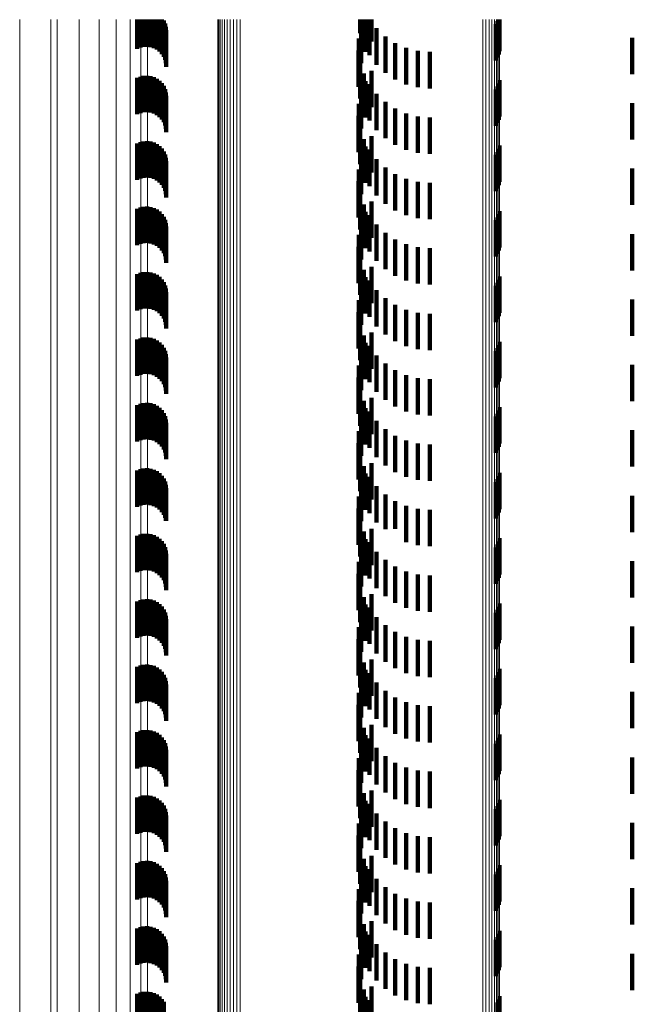
# Model space of a CAD drawing. Units: metres. Extents: x 0 to 10.6, y -0.5 to 0.5.
# Drawn here: x 0 to 0, y 0 to 0 of the extents above; entities that cross this region are included whole.
import ezdxf

# ---------------------------------------------------------------- set-up
doc = ezdxf.new("R2010")
doc.units = ezdxf.units.M
doc.linetypes.add('AUSGEZOGEN', pattern=[0])
doc.linetypes.add('VERDECKT2_S2', pattern=[0.0018, 0.001, -0.0008])
doc.layers.add('Standard', color=7, linetype='AUSGEZOGEN', lineweight=13)

msp = doc.modelspace()

# ---------------------------------------------------------------- linework, layer by layer
at = {"layer": 'Standard', "color": 253, "linetype": 'VERDECKT2_S2', "lineweight": 140, "transparency": 33554687}
for p, q in [((0.027373, 0.031), (0.027373, 0.030194)), ((0.02746, 0.031), (0.02746, 0.030229)), ((0.027551, 0.031), (0.027551, 0.030249)), ((0.027644, 0.031), (0.027644, 0.030254)), ((0.027737, 0.031), (0.027737, 0.030242)), ((0.027827, 0.031), (0.027827, 0.030215)), ((0.02791, 0.031), (0.02791, 0.030173)), ((0.027986, 0.031), (0.027986, 0.030118)), ((0.02805, 0.031), (0.02805, 0.03005)), ((0.028103, 0.030973), (0.028103, 0.029973)), ((0.028141, 0.030888), (0.028141, 0.029888)), ((0.033514, 0.031), (0.033514, 0.030625)), ((0.033615, 0.031), (0.033615, 0.030312)), ((0.033654, 0.031), (0.033654, 0.030109)), ((0.033766, 0.031), (0.033766, 0.030021)), ((0.033819, 0.031), (0.033819, 0.030393)), ((0.037293, 0.030956), (0.037293, 0.029956)), ((0.037326, 0.031), (0.037326, 0.030042)), ((0.037343, 0.031), (0.037343, 0.030133)), ((0.028165, 0.030797), (0.028165, 0.029797)), ((0.028173, 0.030704), (0.028173, 0.029704)), ((0.033538, 0.030801), (0.033538, 0.029801)), ((0.033964, 0.030759), (0.033964, 0.029759)), ((0.037247, 0.030877), (0.037247, 0.029877)), ((0.033475, 0.030479), (0.033475, 0.029479)), ((0.034204, 0.030534), (0.034204, 0.029534)), ((0.034477, 0.030351), (0.034477, 0.029351)), ((0.041, 0.0305), (0.041, 0.0295)), ((0.033467, 0.03015), (0.033467, 0.02915)), ((0.034777, 0.030218), (0.034777, 0.029218)), ((0.035095, 0.030136), (0.035095, 0.029136)), ((0.035423, 0.030108), (0.035423, 0.029108)), ((0.033514, 0.029825), (0.033514, 0.028825)), ((0.033819, 0.029593), (0.033819, 0.028593)), ((0.027373, 0.029394), (0.027373, 0.028394)), ((0.02746, 0.029429), (0.02746, 0.028429)), ((0.027551, 0.029449), (0.027551, 0.028449)), ((0.027644, 0.029454), (0.027644, 0.028454)), ((0.027737, 0.029442), (0.027737, 0.028442)), ((0.027827, 0.029415), (0.027827, 0.028415)), ((0.02791, 0.029373), (0.02791, 0.028373)), ((0.027986, 0.029318), (0.027986, 0.028318)), ((0.033615, 0.029512), (0.033615, 0.028512)), ((0.033654, 0.029309), (0.033654, 0.028309)), ((0.037343, 0.029333), (0.037343, 0.028333)), ((0.02805, 0.02925), (0.02805, 0.02825)), ((0.028103, 0.029173), (0.028103, 0.028173)), ((0.028141, 0.029088), (0.028141, 0.028088)), ((0.028165, 0.028997), (0.028165, 0.027997)), ((0.033538, 0.029001), (0.033538, 0.028001)), ((0.033766, 0.029221), (0.033766, 0.028221)), ((0.037247, 0.029077), (0.037247, 0.028077)), ((0.037293, 0.029156), (0.037293, 0.028156)), ((0.037326, 0.029242), (0.037326, 0.028242)), ((0.028173, 0.028904), (0.028173, 0.027904)), ((0.033964, 0.028959), (0.033964, 0.027959)), ((0.034204, 0.028734), (0.034204, 0.027734)), ((0.033475, 0.028679), (0.033475, 0.027679)), ((0.034477, 0.028551), (0.034477, 0.027551)), ((0.041, 0.0287), (0.041, 0.0277)), ((0.033467, 0.02835), (0.033467, 0.02735)), ((0.034777, 0.028418), (0.034777, 0.027418)), ((0.035095, 0.028336), (0.035095, 0.027336)), ((0.035423, 0.028308), (0.035423, 0.027308)), ((0.033514, 0.028025), (0.033514, 0.027025)), ((0.027551, 0.027649), (0.027551, 0.026649)), ((0.027644, 0.027654), (0.027644, 0.026654)), ((0.027737, 0.027642), (0.027737, 0.026642)), ((0.033615, 0.027713), (0.033615, 0.026713)), ((0.033819, 0.027793), (0.033819, 0.026793)), ((0.027373, 0.027594), (0.027373, 0.026594)), ((0.02746, 0.027629), (0.02746, 0.026629)), ((0.027827, 0.027615), (0.027827, 0.026615)), ((0.02791, 0.027573), (0.02791, 0.026573)), ((0.027986, 0.027518), (0.027986, 0.026518)), ((0.02805, 0.02745), (0.02805, 0.02645)), ((0.028103, 0.027373), (0.028103, 0.026373)), ((0.033654, 0.027509), (0.033654, 0.026509)), ((0.033766, 0.027421), (0.033766, 0.026421)), ((0.037326, 0.027442), (0.037326, 0.026442)), ((0.037343, 0.027533), (0.037343, 0.026533)), ((0.028141, 0.027288), (0.028141, 0.026288)), ((0.028165, 0.027197), (0.028165, 0.026197)), ((0.028173, 0.027104), (0.028173, 0.026104)), ((0.033538, 0.027201), (0.033538, 0.026201)), ((0.033964, 0.027159), (0.033964, 0.026159)), ((0.037247, 0.027277), (0.037247, 0.026277)), ((0.037293, 0.027356), (0.037293, 0.026356)), ((0.033475, 0.026879), (0.033475, 0.025879)), ((0.034204, 0.026934), (0.034204, 0.025934)), ((0.041, 0.0269), (0.041, 0.0259)), ((0.033467, 0.02655), (0.033467, 0.02555)), ((0.034477, 0.026751), (0.034477, 0.025751)), ((0.034777, 0.026618), (0.034777, 0.025618)), ((0.035095, 0.026536), (0.035095, 0.025536)), ((0.035423, 0.026508), (0.035423, 0.025508)), ((0.033514, 0.026225), (0.033514, 0.025225)), ((0.027373, 0.025794), (0.027373, 0.024794)), ((0.02746, 0.025829), (0.02746, 0.024829)), ((0.027551, 0.025849), (0.027551, 0.024849)), ((0.027644, 0.025854), (0.027644, 0.024854)), ((0.027737, 0.025842), (0.027737, 0.024842)), ((0.027827, 0.025815), (0.027827, 0.024815)), ((0.02791, 0.025773), (0.02791, 0.024773)), ((0.033615, 0.025912), (0.033615, 0.024912)), ((0.033819, 0.025993), (0.033819, 0.024993)), ((0.027986, 0.025718), (0.027986, 0.024718)), ((0.02805, 0.02565), (0.02805, 0.02465)), ((0.028103, 0.025573), (0.028103, 0.024573)), ((0.028141, 0.025488), (0.028141, 0.024488)), ((0.033654, 0.025709), (0.033654, 0.024709)), ((0.033766, 0.025621), (0.033766, 0.024621)), ((0.037247, 0.025477), (0.037247, 0.024477)), ((0.037293, 0.025556), (0.037293, 0.024556)), ((0.037326, 0.025642), (0.037326, 0.024642)), ((0.037343, 0.025733), (0.037343, 0.024733)), ((0.028165, 0.025397), (0.028165, 0.024397)), ((0.028173, 0.025304), (0.028173, 0.024304)), ((0.033538, 0.025401), (0.033538, 0.024401)), ((0.033964, 0.025359), (0.033964, 0.024359)), ((0.033475, 0.025079), (0.033475, 0.024079)), ((0.034204, 0.025134), (0.034204, 0.024134)), ((0.034477, 0.024951), (0.034477, 0.023951)), ((0.041, 0.0251), (0.041, 0.0241)), ((0.033467, 0.02475), (0.033467, 0.02375)), ((0.034777, 0.024818), (0.034777, 0.023818)), ((0.035095, 0.024736), (0.035095, 0.023736)), ((0.035423, 0.024708), (0.035423, 0.023708)), ((0.033514, 0.024425), (0.033514, 0.023425)), ((0.033615, 0.024112), (0.033615, 0.023112)), ((0.033819, 0.024193), (0.033819, 0.023193)), ((0.027373, 0.023994), (0.027373, 0.022994)), ((0.02746, 0.024029), (0.02746, 0.023029)), ((0.027551, 0.024049), (0.027551, 0.023049)), ((0.027644, 0.024054), (0.027644, 0.023054)), ((0.027737, 0.024042), (0.027737, 0.023042)), ((0.027827, 0.024015), (0.027827, 0.023015)), ((0.02791, 0.023973), (0.02791, 0.022973)), ((0.027986, 0.023918), (0.027986, 0.022918)), ((0.02805, 0.02385), (0.02805, 0.02285)), ((0.033654, 0.023909), (0.033654, 0.022909)), ((0.037326, 0.023842), (0.037326, 0.022842)), ((0.037343, 0.023933), (0.037343, 0.022933)), ((0.028103, 0.023773), (0.028103, 0.022773)), ((0.028141, 0.023688), (0.028141, 0.022688)), ((0.028165, 0.023597), (0.028165, 0.022597)), ((0.033538, 0.023601), (0.033538, 0.022601)), ((0.033766, 0.023821), (0.033766, 0.022821)), ((0.037247, 0.023677), (0.037247, 0.022677)), ((0.037293, 0.023756), (0.037293, 0.022756)), ((0.028173, 0.023504), (0.028173, 0.022504)), ((0.033964, 0.023559), (0.033964, 0.022559)), ((0.034204, 0.023334), (0.034204, 0.022334)), ((0.041, 0.0233), (0.041, 0.0223)), ((0.033475, 0.023279), (0.033475, 0.022279)), ((0.034477, 0.023151), (0.034477, 0.022151)), ((0.033467, 0.02295), (0.033467, 0.02195)), ((0.034777, 0.023018), (0.034777, 0.022018)), ((0.035095, 0.022936), (0.035095, 0.021936)), ((0.035423, 0.022908), (0.035423, 0.021908)), ((0.033514, 0.022625), (0.033514, 0.021625)), ((0.02746, 0.022229), (0.02746, 0.021229)), ((0.027551, 0.022249), (0.027551, 0.021249)), ((0.027644, 0.022254), (0.027644, 0.021254)), ((0.027737, 0.022242), (0.027737, 0.021242)), ((0.027827, 0.022215), (0.027827, 0.021215)), ((0.033615, 0.022312), (0.033615, 0.021312)), ((0.033819, 0.022393), (0.033819, 0.021393)), ((0.027373, 0.022194), (0.027373, 0.021194)), ((0.02791, 0.022173), (0.02791, 0.021173)), ((0.027986, 0.022118), (0.027986, 0.021118)), ((0.02805, 0.02205), (0.02805, 0.02105)), ((0.028103, 0.021973), (0.028103, 0.020973)), ((0.033654, 0.022109), (0.033654, 0.021109)), ((0.033766, 0.022021), (0.033766, 0.021021)), ((0.037293, 0.021956), (0.037293, 0.020956)), ((0.037326, 0.022042), (0.037326, 0.021042)), ((0.037343, 0.022133), (0.037343, 0.021133)), ((0.028141, 0.021888), (0.028141, 0.020888)), ((0.028165, 0.021797), (0.028165, 0.020797)), ((0.028173, 0.021704), (0.028173, 0.020704)), ((0.033538, 0.021801), (0.033538, 0.020801)), ((0.033964, 0.021759), (0.033964, 0.020759)), ((0.037247, 0.021877), (0.037247, 0.020877)), ((0.033475, 0.021479), (0.033475, 0.020479)), ((0.034204, 0.021534), (0.034204, 0.020534)), ((0.041, 0.0215), (0.041, 0.0205)), ((0.033467, 0.02115), (0.033467, 0.02015)), ((0.034477, 0.021351), (0.034477, 0.020351)), ((0.034777, 0.021218), (0.034777, 0.020218)), ((0.035095, 0.021136), (0.035095, 0.020136)), ((0.035423, 0.021108), (0.035423, 0.020108)), ((0.033514, 0.020825), (0.033514, 0.019825)), ((0.033819, 0.020593), (0.033819, 0.019593)), ((0.027373, 0.020394), (0.027373, 0.019394)), ((0.02746, 0.020429), (0.02746, 0.019429)), ((0.027551, 0.020449), (0.027551, 0.019449)), ((0.027644, 0.020454), (0.027644, 0.019454)), ((0.027737, 0.020442), (0.027737, 0.019442)), ((0.027827, 0.020415), (0.027827, 0.019415)), ((0.02791, 0.020373), (0.02791, 0.019373)), ((0.027986, 0.020318), (0.027986, 0.019318)), ((0.033615, 0.020512), (0.033615, 0.019512)), ((0.037343, 0.020333), (0.037343, 0.019333)), ((0.02805, 0.02025), (0.02805, 0.01925)), ((0.028103, 0.020173), (0.028103, 0.019173)), ((0.028141, 0.020088), (0.028141, 0.019088)), ((0.033654, 0.020309), (0.033654, 0.019309)), ((0.033766, 0.020221), (0.033766, 0.019221)), ((0.037247, 0.020077), (0.037247, 0.019077)), ((0.037293, 0.020156), (0.037293, 0.019156)), ((0.037326, 0.020242), (0.037326, 0.019242)), ((0.028165, 0.019997), (0.028165, 0.018997)), ((0.028173, 0.019904), (0.028173, 0.018904)), ((0.033538, 0.020001), (0.033538, 0.019001)), ((0.033964, 0.019959), (0.033964, 0.018959)), ((0.033475, 0.019679), (0.033475, 0.018679)), ((0.034204, 0.019734), (0.034204, 0.018734)), ((0.034477, 0.019551), (0.034477, 0.018551)), ((0.041, 0.0197), (0.041, 0.0187)), ((0.033467, 0.01935), (0.033467, 0.01835)), ((0.034777, 0.019418), (0.034777, 0.018418)), ((0.035095, 0.019336), (0.035095, 0.018336)), ((0.035423, 0.019308), (0.035423, 0.018308)), ((0.033514, 0.019025), (0.033514, 0.018025)), ((0.033615, 0.018713), (0.033615, 0.017713)), ((0.033819, 0.018793), (0.033819, 0.017793)), ((0.027373, 0.018594), (0.027373, 0.017594)), ((0.02746, 0.018629), (0.02746, 0.017629)), ((0.027551, 0.018649), (0.027551, 0.017649)), ((0.027644, 0.018654), (0.027644, 0.017654)), ((0.027737, 0.018642), (0.027737, 0.017642)), ((0.027827, 0.018615), (0.027827, 0.017615)), ((0.02791, 0.018573), (0.02791, 0.017573)), ((0.027986, 0.018518), (0.027986, 0.017518)), ((0.02805, 0.01845), (0.02805, 0.01745)), ((0.033654, 0.018509), (0.033654, 0.017509)), ((0.033766, 0.018421), (0.033766, 0.017421)), ((0.037326, 0.018442), (0.037326, 0.017442)), ((0.037343, 0.018533), (0.037343, 0.017533)), ((0.028103, 0.018373), (0.028103, 0.017373)), ((0.028141, 0.018288), (0.028141, 0.017288)), ((0.028165, 0.018197), (0.028165, 0.017207)), ((0.033538, 0.018201), (0.033538, 0.017201)), ((0.033964, 0.018159), (0.033964, 0.017159)), ((0.037247, 0.018277), (0.037247, 0.017277)), ((0.037293, 0.018356), (0.037293, 0.017356)), ((0.028173, 0.018104), (0.028173, 0.017211)), ((0.034204, 0.017934), (0.034204, 0.016978)), ((0.041, 0.0179), (0.041, 0.017621)), ((0.033475, 0.017879), (0.033475, 0.0169)), ((0.034477, 0.017751), (0.034477, 0.016986)), ((0.034777, 0.017618), (0.034777, 0.016992)), ((0.041, 0.017621), (0.041, 0.0169)), ((0.033467, 0.01755), (0.033467, 0.016915)), ((0.035095, 0.017536), (0.035095, 0.016996)), ((0.035423, 0.017508), (0.035423, 0.016997)), ((0.028165, 0.017207), (0.028165, 0.017207)), ((0.028173, 0.017211), (0.028173, 0.017211)), ((0.033514, 0.017225), (0.033514, 0.016929)), ((0.02746, 0.016829), (0.02746, 0.015829)), ((0.027551, 0.016849), (0.027551, 0.015849)), ((0.027644, 0.016854), (0.027644, 0.015854)), ((0.027737, 0.016842), (0.027737, 0.015842)), ((0.027827, 0.016815), (0.027827, 0.015815)), ((0.033467, 0.016915), (0.033467, 0.01655)), ((0.033475, 0.0169), (0.033475, 0.0169)), ((0.033514, 0.016929), (0.033514, 0.016225)), ((0.033615, 0.016912), (0.033615, 0.015912)), ((0.033819, 0.016993), (0.033819, 0.016859)), ((0.033819, 0.016859), (0.033819, 0.015993)), ((0.034204, 0.016978), (0.034204, 0.016978)), ((0.034477, 0.016986), (0.034477, 0.016986)), ((0.034777, 0.016992), (0.034777, 0.016618)), ((0.035095, 0.016996), (0.035095, 0.016536)), ((0.035423, 0.016997), (0.035423, 0.016508)), ((0.027373, 0.016794), (0.027373, 0.015794)), ((0.02791, 0.016773), (0.02791, 0.015773)), ((0.027986, 0.016718), (0.027986, 0.015718)), ((0.02805, 0.01665), (0.02805, 0.01565)), ((0.028103, 0.016573), (0.028103, 0.015573)), ((0.033654, 0.016709), (0.033654, 0.015709)), ((0.033766, 0.016621), (0.033766, 0.015621)), ((0.037293, 0.016556), (0.037293, 0.015556)), ((0.037326, 0.016642), (0.037326, 0.016634)), ((0.037326, 0.016634), (0.037326, 0.015642)), ((0.037343, 0.016733), (0.037343, 0.01663)), ((0.037343, 0.01663), (0.037343, 0.015733)), ((0.028141, 0.016488), (0.028141, 0.015488)), ((0.028165, 0.016397), (0.028165, 0.015397)), ((0.028173, 0.016304), (0.028173, 0.015304)), ((0.033538, 0.016401), (0.033538, 0.015401)), ((0.033964, 0.016359), (0.033964, 0.015359)), ((0.037247, 0.016477), (0.037247, 0.015477)), ((0.033475, 0.016079), (0.033475, 0.015079)), ((0.034204, 0.016134), (0.034204, 0.015134)), ((0.041, 0.0161), (0.041, 0.0151)), ((0.033467, 0.01575), (0.033467, 0.01475)), ((0.034477, 0.015951), (0.034477, 0.014951)), ((0.034777, 0.015818), (0.034777, 0.014818)), ((0.035095, 0.015736), (0.035095, 0.014736)), ((0.035423, 0.015708), (0.035423, 0.014708)), ((0.033514, 0.015425), (0.033514, 0.014425)), ((0.033819, 0.015193), (0.033819, 0.014193)), ((0.027373, 0.014994), (0.027373, 0.013994)), ((0.02746, 0.015029), (0.02746, 0.014029)), ((0.027551, 0.015049), (0.027551, 0.014049)), ((0.027644, 0.015054), (0.027644, 0.014054)), ((0.027737, 0.015042), (0.027737, 0.014042)), ((0.027827, 0.015015), (0.027827, 0.014015)), ((0.02791, 0.014973), (0.02791, 0.013973)), ((0.027986, 0.014918), (0.027986, 0.013918)), ((0.033615, 0.015112), (0.033615, 0.014112)), ((0.033654, 0.014909), (0.033654, 0.013909)), ((0.037343, 0.014933), (0.037343, 0.013933)), ((0.02805, 0.01485), (0.02805, 0.01385)), ((0.028103, 0.014773), (0.028103, 0.013773)), ((0.028141, 0.014688), (0.028141, 0.013688)), ((0.033766, 0.014821), (0.033766, 0.013821)), ((0.037247, 0.014677), (0.037247, 0.013677)), ((0.037293, 0.014756), (0.037293, 0.013756)), ((0.037326, 0.014842), (0.037326, 0.013842)), ((0.028165, 0.014597), (0.028165, 0.013597)), ((0.028173, 0.014504), (0.028173, 0.013504)), ((0.033538, 0.014601), (0.033538, 0.013601)), ((0.033964, 0.014559), (0.033964, 0.013559)), ((0.033475, 0.014279), (0.033475, 0.013279)), ((0.034204, 0.014334), (0.034204, 0.013334)), ((0.034477, 0.014151), (0.034477, 0.013151)), ((0.041, 0.0143), (0.041, 0.0133)), ((0.033467, 0.01395), (0.033467, 0.01295)), ((0.034777, 0.014018), (0.034777, 0.013018)), ((0.035095, 0.013936), (0.035095, 0.012936)), ((0.035423, 0.013908), (0.035423, 0.012908)), ((0.033514, 0.013625), (0.033514, 0.012625)), ((0.033615, 0.013312), (0.033615, 0.012312)), ((0.033819, 0.013393), (0.033819, 0.012393)), ((0.027373, 0.013194), (0.027373, 0.012194)), ((0.02746, 0.013229), (0.02746, 0.012229)), ((0.027551, 0.013249), (0.027551, 0.012249)), ((0.027644, 0.013254), (0.027644, 0.012254)), ((0.027737, 0.013242), (0.027737, 0.012242)), ((0.027827, 0.013215), (0.027827, 0.012215)), ((0.02791, 0.013173), (0.02791, 0.012173)), ((0.027986, 0.013118), (0.027986, 0.012118)), ((0.02805, 0.01305), (0.02805, 0.01205)), ((0.033654, 0.013109), (0.033654, 0.012109)), ((0.033766, 0.013021), (0.033766, 0.012021)), ((0.037326, 0.013042), (0.037326, 0.012042)), ((0.037343, 0.013133), (0.037343, 0.012133)), ((0.028103, 0.012973), (0.028103, 0.011973)), ((0.028141, 0.012888), (0.028141, 0.011888)), ((0.028165, 0.012797), (0.028165, 0.011797)), ((0.033538, 0.012801), (0.033538, 0.011801)), ((0.033964, 0.012759), (0.033964, 0.011759)), ((0.037247, 0.012877), (0.037247, 0.011877)), ((0.037293, 0.012956), (0.037293, 0.011956)), ((0.028173, 0.012704), (0.028173, 0.011704)), ((0.033475, 0.012479), (0.033475, 0.011479)), ((0.034204, 0.012534), (0.034204, 0.011534)), ((0.041, 0.0125), (0.041, 0.0115)), ((0.034477, 0.012351), (0.034477, 0.011351)), ((0.034777, 0.012218), (0.034777, 0.011218)), ((0.033467, 0.01215), (0.033467, 0.01115)), ((0.035095, 0.012136), (0.035095, 0.011136)), ((0.035423, 0.012108), (0.035423, 0.011108)), ((0.033514, 0.011825), (0.033514, 0.010825)), ((0.027373, 0.011394), (0.027373, 0.010394)), ((0.02746, 0.011429), (0.02746, 0.010429)), ((0.027551, 0.011449), (0.027551, 0.010449)), ((0.027644, 0.011454), (0.027644, 0.010454)), ((0.027737, 0.011442), (0.027737, 0.010442)), ((0.027827, 0.011415), (0.027827, 0.010415)), ((0.033615, 0.011512), (0.033615, 0.010512)), ((0.033819, 0.011593), (0.033819, 0.010593)), ((0.02791, 0.011373), (0.02791, 0.010373)), ((0.027986, 0.011318), (0.027986, 0.010318)), ((0.02805, 0.01125), (0.02805, 0.01025)), ((0.028103, 0.011173), (0.028103, 0.010173)), ((0.033654, 0.011309), (0.033654, 0.010309)), ((0.033766, 0.011221), (0.033766, 0.010221)), ((0.037293, 0.011156), (0.037293, 0.010156)), ((0.037326, 0.011242), (0.037326, 0.010242)), ((0.037343, 0.011333), (0.037343, 0.010333)), ((0.028141, 0.011088), (0.028141, 0.010088)), ((0.028165, 0.010997), (0.028165, 0.009997)), ((0.028173, 0.010904), (0.028173, 0.009904)), ((0.033538, 0.011001), (0.033538, 0.010001)), ((0.033964, 0.010959), (0.033964, 0.009959)), ((0.037247, 0.011077), (0.037247, 0.010077)), ((0.033475, 0.010679), (0.033475, 0.009679)), ((0.034204, 0.010734), (0.034204, 0.009734)), ((0.041, 0.0107), (0.041, 0.0097)), ((0.033467, 0.01035), (0.033467, 0.00935)), ((0.034477, 0.010551), (0.034477, 0.009551)), ((0.034777, 0.010418), (0.034777, 0.009418)), ((0.035095, 0.010336), (0.035095, 0.009336)), ((0.035423, 0.010308), (0.035423, 0.009308)), ((0.033514, 0.010025), (0.033514, 0.009025)), ((0.033819, 0.009793), (0.033819, 0.008793)), ((0.027373, 0.009594), (0.027373, 0.008594)), ((0.02746, 0.009629), (0.02746, 0.008629)), ((0.027551, 0.009649), (0.027551, 0.008649)), ((0.027644, 0.009654), (0.027644, 0.008654)), ((0.027737, 0.009642), (0.027737, 0.008642)), ((0.027827, 0.009615), (0.027827, 0.008615)), ((0.02791, 0.009573), (0.02791, 0.008573)), ((0.027986, 0.009518), (0.027986, 0.008518)), ((0.033615, 0.009713), (0.033615, 0.008713)), ((0.033654, 0.009509), (0.033654, 0.008509)), ((0.037343, 0.009533), (0.037343, 0.008533)), ((0.02805, 0.00945), (0.02805, 0.00845)), ((0.028103, 0.009373), (0.028103, 0.008373)), ((0.028141, 0.009288), (0.028141, 0.008288)), ((0.033766, 0.009421), (0.033766, 0.008421)), ((0.037247, 0.009277), (0.037247, 0.008277)), ((0.037293, 0.009356), (0.037293, 0.008356)), ((0.037326, 0.009442), (0.037326, 0.008442)), ((0.028165, 0.009197), (0.028165, 0.008197)), ((0.028173, 0.009104), (0.028173, 0.008104)), ((0.033538, 0.009201), (0.033538, 0.008201)), ((0.033964, 0.009159), (0.033964, 0.008159)), ((0.033475, 0.008879), (0.033475, 0.007879)), ((0.034204, 0.008934), (0.034204, 0.007934)), ((0.034477, 0.008751), (0.034477, 0.007751)), ((0.041, 0.0089), (0.041, 0.0079)), ((0.033467, 0.00855), (0.033467, 0.00755)), ((0.034777, 0.008618), (0.034777, 0.007618)), ((0.035095, 0.008536), (0.035095, 0.007536)), ((0.035423, 0.008508), (0.035423, 0.007508)), ((0.033514, 0.008225), (0.033514, 0.007225)), ((0.033615, 0.007912), (0.033615, 0.006912)), ((0.033819, 0.007993), (0.033819, 0.006993)), ((0.027373, 0.007794), (0.027373, 0.006794)), ((0.02746, 0.007829), (0.02746, 0.006829)), ((0.027551, 0.007849), (0.027551, 0.006849)), ((0.027644, 0.007854), (0.027644, 0.006854)), ((0.027737, 0.007842), (0.027737, 0.006842)), ((0.027827, 0.007815), (0.027827, 0.006815)), ((0.02791, 0.007773), (0.02791, 0.006773)), ((0.027986, 0.007718), (0.027986, 0.006718)), ((0.02805, 0.00765), (0.02805, 0.00665)), ((0.033654, 0.007709), (0.033654, 0.006709)), ((0.033766, 0.007621), (0.033766, 0.006621)), ((0.037326, 0.007642), (0.037326, 0.006642)), ((0.037343, 0.007733), (0.037343, 0.006733)), ((0.028103, 0.007573), (0.028103, 0.006573)), ((0.028141, 0.007488), (0.028141, 0.006488)), ((0.028165, 0.007397), (0.028165, 0.006397)), ((0.033538, 0.007401), (0.033538, 0.006401)), ((0.033964, 0.007359), (0.033964, 0.006359)), ((0.037247, 0.007477), (0.037247, 0.006477)), ((0.037293, 0.007556), (0.037293, 0.006556)), ((0.028173, 0.007304), (0.028173, 0.006304)), ((0.033475, 0.007079), (0.033475, 0.006079)), ((0.034204, 0.007134), (0.034204, 0.006134)), ((0.041, 0.0071), (0.041, 0.0061)), ((0.034477, 0.006951), (0.034477, 0.005951)), ((0.034777, 0.006818), (0.034777, 0.005818)), ((0.033467, 0.00675), (0.033467, 0.00575)), ((0.035095, 0.006736), (0.035095, 0.005736)), ((0.035423, 0.006708), (0.035423, 0.005708)), ((0.033514, 0.006425), (0.033514, 0.005425)), ((0.027373, 0.005994), (0.027373, 0.004994)), ((0.02746, 0.006029), (0.02746, 0.005029)), ((0.027551, 0.006049), (0.027551, 0.005049)), ((0.027644, 0.006054), (0.027644, 0.005054)), ((0.027737, 0.006042), (0.027737, 0.005042)), ((0.027827, 0.006015), (0.027827, 0.005015)), ((0.02791, 0.005973), (0.02791, 0.004973)), ((0.033615, 0.006112), (0.033615, 0.005112)), ((0.033819, 0.006193), (0.033819, 0.005193)), ((0.027986, 0.005918), (0.027986, 0.004918)), ((0.02805, 0.00585), (0.02805, 0.00485)), ((0.028103, 0.005773), (0.028103, 0.004773)), ((0.033654, 0.005909), (0.033654, 0.004909)), ((0.033766, 0.005821), (0.033766, 0.004821)), ((0.037293, 0.005756), (0.037293, 0.004756)), ((0.037326, 0.005842), (0.037326, 0.004842)), ((0.037343, 0.005933), (0.037343, 0.004933)), ((0.028141, 0.005688), (0.028141, 0.004688)), ((0.028165, 0.005597), (0.028165, 0.004597)), ((0.028173, 0.005504), (0.028173, 0.004504)), ((0.033538, 0.005601), (0.033538, 0.004601)), ((0.033964, 0.005559), (0.033964, 0.004559)), ((0.037247, 0.005677), (0.037247, 0.004677)), ((0.033475, 0.005279), (0.033475, 0.004279)), ((0.034204, 0.005334), (0.034204, 0.004334)), ((0.034477, 0.005151), (0.034477, 0.004151)), ((0.041, 0.0053), (0.041, 0.0043)), ((0.033467, 0.00495), (0.033467, 0.00395)), ((0.034777, 0.005018), (0.034777, 0.004018)), ((0.035095, 0.004936), (0.035095, 0.003936)), ((0.035423, 0.004908), (0.035423, 0.003908)), ((0.033514, 0.004625), (0.033514, 0.003625)), ((0.033819, 0.004393), (0.033819, 0.003393)), ((0.027373, 0.004194), (0.027373, 0.003194)), ((0.02746, 0.004229), (0.02746, 0.003229)), ((0.027551, 0.004249), (0.027551, 0.003249)), ((0.027644, 0.004254), (0.027644, 0.003254)), ((0.027737, 0.004242), (0.027737, 0.003242)), ((0.027827, 0.004215), (0.027827, 0.003215)), ((0.02791, 0.004173), (0.02791, 0.003173)), ((0.027986, 0.004118), (0.027986, 0.003171)), ((0.033615, 0.004312), (0.033615, 0.003312)), ((0.033654, 0.004109), (0.033654, 0.003109)), ((0.037343, 0.004133), (0.037343, 0.003133)), ((0.02805, 0.00405), (0.02805, 0.003177)), ((0.028103, 0.003973), (0.028103, 0.003183)), ((0.033766, 0.004021), (0.033766, 0.003021)), ((0.037293, 0.003956), (0.037293, 0.002956)), ((0.037326, 0.004042), (0.037326, 0.003042))]:
    msp.add_line(p, q, dxfattribs=at)
at = {"layer": 'Standard', "color": 7, "linetype": 'AUSGEZOGEN', "lineweight": 13, "transparency": 33554687}
for points in [[(0.024139, 0.031), (0.024139, 0.017159), (0.024139, 0.003102), (0.024139, -0.01113), (0.024139, -0.025495), (0.024139, -0.039945), (0.024139, -0.05443), (0.024139, -0.068895), (0.024139, -0.083284), (0.024139, -0.097539)], [(0.025, 0.031), (0.025, 0.017122), (0.025, 0.003028), (0.025, -0.011242), (0.025, -0.025646), (0.025, -0.040134), (0.025, -0.054658), (0.025, -0.069161), (0.025, -0.083589), (0.025, -0.097882)], [(0.025172, 0.031), (0.025172, 0.017127), (0.025172, 0.003039), (0.025172, -0.011226), (0.025172, -0.025624), (0.025172, -0.040107), (0.025172, -0.054625), (0.025172, -0.069123), (0.025172, -0.083545), (0.025172, -0.097832)], [(0.025779, 0.031), (0.025779, 0.017109), (0.025779, 0.003001), (0.025779, -0.011283), (0.025779, -0.025699), (0.025779, -0.040202), (0.025779, -0.054739), (0.025779, -0.069257), (0.025779, -0.083698), (0.025779, -0.098004)], [(0.026326, 0.031), (0.026326, 0.017087), (0.026326, 0.002957), (0.026326, -0.011349), (0.026326, -0.025789), (0.026326, -0.040314), (0.026326, -0.054874), (0.026326, -0.069415), (0.026326, -0.083879), (0.026326, -0.098208)], [(0.026796, 0.031), (0.026796, 0.017062), (0.026796, 0.002906), (0.026796, -0.011426), (0.026796, -0.025892), (0.026796, -0.040444), (0.026796, -0.05503), (0.026796, -0.069597), (0.026796, -0.084087), (0.026796, -0.098442)], [(0.02718, 0.031), (0.02718, 0.017034), (0.02718, 0.00285), (0.02718, -0.011511), (0.02718, -0.026006), (0.02718, -0.040587), (0.02718, -0.055203), (0.02718, -0.069799), (0.02718, -0.084318), (0.02718, -0.098702)], [(0.027471, 0.031), (0.027471, 0.017004), (0.027471, 0.002789), (0.027471, -0.011603), (0.027471, -0.026129), (0.027471, -0.040742), (0.027471, -0.055389), (0.027471, -0.070016), (0.027471, -0.084567), (0.027471, -0.098982)], [(0.027661, 0.031), (0.027661, 0.016972), (0.027661, 0.002725), (0.027661, -0.011699), (0.027661, -0.026259), (0.027661, -0.040904), (0.027661, -0.055584), (0.027661, -0.070245), (0.027661, -0.084829), (0.027661, -0.099276)], [(0.02959, 0.031), (0.02959, 0.016577), (0.02959, 0.00193), (0.02959, -0.012901), (0.02959, -0.02787), (0.02959, -0.042928), (0.02959, -0.058021), (0.02959, -0.073095), (0.02959, -0.088089), (0.02959, -0.102943)], [(0.029617, 0.031), (0.029617, 0.016573), (0.029617, 0.001922), (0.029617, -0.012913), (0.029617, -0.027886), (0.029617, -0.042948), (0.029617, -0.058045), (0.029617, -0.073123), (0.029617, -0.088121), (0.029617, -0.102979)], [(0.029658, 0.031), (0.029658, 0.01657), (0.029658, 0.001914), (0.029658, -0.012924), (0.029658, -0.027901), (0.029658, -0.042966), (0.029658, -0.058068), (0.029658, -0.073149), (0.029658, -0.088151), (0.029658, -0.103013)], [(0.029712, 0.031), (0.029712, 0.016566), (0.029712, 0.001908), (0.029712, -0.012934), (0.029712, -0.027914), (0.029712, -0.042983), (0.029712, -0.058088), (0.029712, -0.073172), (0.029712, -0.088178), (0.029712, -0.103043)], [(0.029777, 0.031), (0.029777, 0.016563), (0.029777, 0.001902), (0.029777, -0.012943), (0.029777, -0.027926), (0.029777, -0.042997), (0.029777, -0.058105), (0.029777, -0.073193), (0.029777, -0.088201), (0.029777, -0.103069)], [(0.029852, 0.031), (0.029852, 0.016561), (0.029852, 0.001898), (0.029852, -0.01295), (0.029852, -0.027935), (0.029852, -0.043009), (0.029852, -0.058119), (0.029852, -0.073209), (0.029852, -0.08822), (0.029852, -0.103091)], [(0.029935, 0.031), (0.029935, 0.016559), (0.029935, 0.001894), (0.029935, -0.012955), (0.029935, -0.027942), (0.029935, -0.043018), (0.029935, -0.05813), (0.029935, -0.073222), (0.029935, -0.088234), (0.029935, -0.103106)], [(0.030022, 0.031), (0.030022, 0.016558), (0.030022, 0.001892), (0.030022, -0.012958), (0.030022, -0.027946), (0.030022, -0.043023), (0.030022, -0.058137), (0.030022, -0.073229), (0.030022, -0.088243), (0.030022, -0.103116)], [(0.030113, 0.031), (0.030113, 0.016558), (0.030113, 0.001891), (0.030113, -0.012959), (0.030113, -0.027948), (0.030113, -0.043026), (0.030113, -0.058139), (0.030113, -0.073232), (0.030113, -0.088246), (0.030113, -0.10312)], [(0.030204, 0.031), (0.030204, 0.016558), (0.030204, 0.001892), (0.030204, -0.012958), (0.030204, -0.027947), (0.030204, -0.043024), (0.030204, -0.058137), (0.030204, -0.07323), (0.030204, -0.088244), (0.030204, -0.103118)], [(0.036884, 0.031), (0.036884, 0.016604), (0.036884, 0.001984), (0.036884, -0.01282), (0.036884, -0.027761), (0.036884, -0.042791), (0.036884, -0.057856), (0.036884, -0.072901), (0.036884, -0.087868), (0.036884, -0.102694)], [(0.036973, 0.031), (0.036973, 0.016605), (0.036973, 0.001986), (0.036973, -0.012817), (0.036973, -0.027757), (0.036973, -0.042786), (0.036973, -0.05785), (0.036973, -0.072894), (0.036973, -0.08786), (0.036973, -0.102685)], [(0.037058, 0.031), (0.037058, 0.016606), (0.037058, 0.001989), (0.037058, -0.012812), (0.037058, -0.02775), (0.037058, -0.042777), (0.037058, -0.05784), (0.037058, -0.072883), (0.037058, -0.087846), (0.037058, -0.10267)], [(0.037135, 0.031), (0.037135, 0.016609), (0.037135, 0.001993), (0.037135, -0.012805), (0.037135, -0.027741), (0.037135, -0.042766), (0.037135, -0.057826), (0.037135, -0.072867), (0.037135, -0.087828), (0.037135, -0.10265)], [(0.037203, 0.031), (0.037203, 0.016611), (0.037203, 0.001999), (0.037203, -0.012797), (0.037203, -0.02773), (0.037203, -0.042752), (0.037203, -0.057809), (0.037203, -0.072847), (0.037203, -0.087805), (0.037203, -0.102624)], [(0.037259, 0.031), (0.037259, 0.016615), (0.037259, 0.002005), (0.037259, -0.012787), (0.037259, -0.027717), (0.037259, -0.042735), (0.037259, -0.057789), (0.037259, -0.072823), (0.037259, -0.087778), (0.037259, -0.102594)], [(0.037302, 0.031), (0.037302, 0.016618), (0.037302, 0.002013), (0.037302, -0.012776), (0.037302, -0.027702), (0.037302, -0.042716), (0.037302, -0.057767), (0.037302, -0.072797), (0.037302, -0.087748), (0.037302, -0.10256)], [(0.037331, 0.031), (0.037331, 0.016622), (0.037331, 0.002021), (0.037331, -0.012764), (0.037331, -0.027686), (0.037331, -0.042696), (0.037331, -0.057743), (0.037331, -0.072769), (0.037331, -0.087716), (0.037331, -0.102524)], [(0.037345, 0.031), (0.037345, 0.016626), (0.037345, 0.002029), (0.037345, -0.012752), (0.037345, -0.027669), (0.037345, -0.042676), (0.037345, -0.057718), (0.037345, -0.07274), (0.037345, -0.087683), (0.037345, -0.102486)]]:
    msp.add_lwpolyline(points, dxfattribs=at)

doc.saveas('drawing.dxf')
